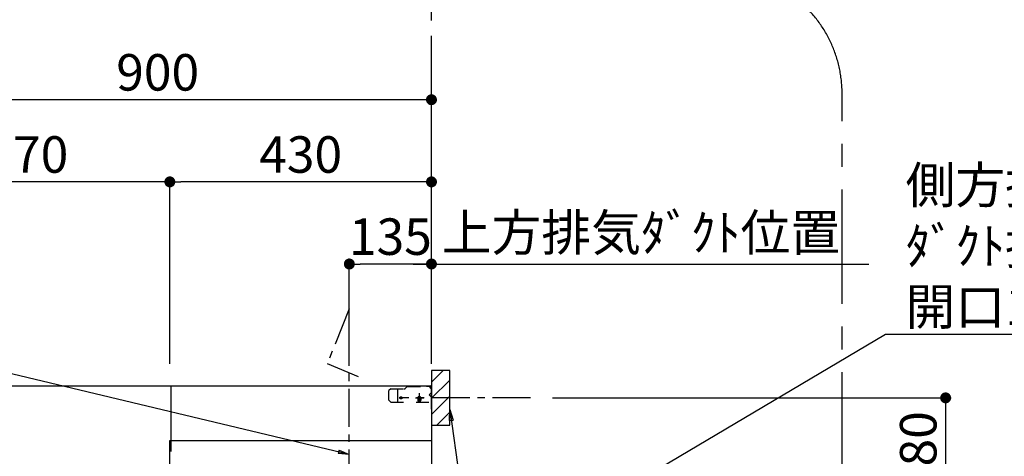
# Model space of a CAD drawing. Extents: x 163 to 26285, y 210 to 8610.
# Drawn here: x 17347 to 18966, y 4451 to 5169 of the extents above; entities that cross this region are included whole.
import ezdxf

# ---------------------------------------------------------------- set-up
doc = ezdxf.new("R2010")
doc.units = 0
doc.header["$LTSCALE"] = 50
doc.header["$MEASUREMENT"] = 0
doc.linetypes.add('CENTER', pattern=[2, 1.25, -0.25, 0.25, -0.25])
doc.linetypes.add('STYLE_03', pattern=[0.416641, 0.208282, -0.208359])
doc.layers.get('0').update_dxf_attribs({"linetype": 'CONTINUOUS'})
for name, color, linetype in [('111-壁仕上', 3, 'CONTINUOUS'), ('150-機器', 8, 'CONTINUOUS'), ('160-文字', 254, 'CONTINUOUS'), ('166-寸法B', 11, 'CONTINUOUS'), ('180-補助', 161, 'CONTINUOUS')]:
    doc.layers.add(name, color=color, linetype=linetype)
doc.styles.add('KH001', font='txt')
doc.dimstyles.new('KH1xx030', dxfattribs={"dimscale": 30, "dimtxt": 2, "dimasz": 0.6, "dimexe": 0.3, "dimexo": 1.2, "dimgap": 0.5, "dimtad": 3, "dimdec": 1, "dimdsep": 46, "dimlunit": 6, "dimtxsty": 'KH001', "dimblk": 'DOT', "dimcen": 1, "dimdle": 1, "dimclrd": 256, "dimclre": 256, "dimclrt": 256, "dimadec": 0, "dimazin": 0, "dimtfac": 1, "dimtdec": 1, "dimtix": 1, "dimtmove": 2, "dimatfit": 3, "dimldrblk": 'CLOSEDBLANK', "dimfxl": 1, "dimtolj": 1, "dimtzin": 0, "dimlwd": -1, "dimlwe": -1, "dimarcsym": 0})

# ---------------------------------------------------------------- blocks, each defined once
blk = doc.blocks.new('_Dot')
at = {"color": 0, "linetype": 'ByBlock', "lineweight": -2}
blk.add_line((-0.5, 0), (-1, 0), dxfattribs=at)
at = {"color": 0, "linetype": 'ByBlock', "const_width": 0.5}
blk.add_lwpolyline([(-0.25, 0, 1), (0.25, 0, 1)], format="xyb", close=True, dxfattribs=at)
blk = doc.blocks.new('*D27')
at = {"layer": '166-寸法B', "transparency": 16777216}
for p, q in [((17124.1, 4603.5), (17124.1, 5046.5)), ((18006.1, 5037.5), (17142.1, 5037.5)), ((18024.1, 4603.5), (18024.1, 5046.5))]:
    blk.add_line(p, q, dxfattribs=at)
at = {"layer": '166-寸法B', "transparency": 16777216, "xscale": 18, "yscale": 18, "zscale": 18, "rotation": 180}
blk.add_blockref('_Dot', (17124.1, 5037.5), dxfattribs=at)
at = {"layer": '166-寸法B', "transparency": 16777216, "xscale": 18, "yscale": 18, "zscale": 18}
blk.add_blockref('_Dot', (18024.1, 5037.5), dxfattribs=at)
at = {"layer": '166-寸法B', "transparency": 16777216, "insert": (17574.1, 5082.5), "char_height": 60, "attachment_point": 5, "style": 'KH001'}
blk.add_mtext('\\A1;900', dxfattribs=at)
blk = doc.blocks.new('_ClosedBlank')
at = {"color": 0, "linetype": 'ByBlock', "lineweight": -2}
for p, q in [((-1, 0.167), (0, 0)), ((-1, 0.167), (-1, -0.167)), ((0, 0), (-1, -0.167))]:
    blk.add_line(p, q, dxfattribs=at)
blk = doc.blocks.new('*D32')
at = {"layer": '166-寸法B', "transparency": 16777216}
for p, q in [((17889.1, 4603.5), (17889.1, 4776.5)), ((18024.1, 4603.5), (18024.1, 4776.5)), ((18006.1, 4767.5), (17907.1, 4767.5))]:
    blk.add_line(p, q, dxfattribs=at)
at = {"layer": '166-寸法B', "transparency": 16777216, "xscale": 18, "yscale": 18, "zscale": 18, "rotation": 180}
blk.add_blockref('_Dot', (17889.1, 4767.5), dxfattribs=at)
at = {"layer": '166-寸法B', "transparency": 16777216, "xscale": 18, "yscale": 18, "zscale": 18}
blk.add_blockref('_Dot', (18024.1, 4767.5), dxfattribs=at)
at = {"layer": '166-寸法B', "transparency": 16777216, "insert": (17956.6, 4812.5), "char_height": 60, "attachment_point": 5, "style": 'KH001'}
blk.add_mtext('\\A1;135', dxfattribs=at)
blk = doc.blocks.new('*D33')
at = {"layer": '166-寸法B', "transparency": 16777216}
for p, q in [((17594.1, 4603.5), (17594.1, 4911.5)), ((18024.1, 4603.5), (18024.1, 4911.5)), ((18006.1, 4902.5), (17612.1, 4902.5))]:
    blk.add_line(p, q, dxfattribs=at)
at = {"layer": '166-寸法B', "transparency": 16777216, "xscale": 18, "yscale": 18, "zscale": 18, "rotation": 180}
blk.add_blockref('_Dot', (17594.1, 4902.5), dxfattribs=at)
at = {"layer": '166-寸法B', "transparency": 16777216, "xscale": 18, "yscale": 18, "zscale": 18}
blk.add_blockref('_Dot', (18024.1, 4902.5), dxfattribs=at)
at = {"layer": '166-寸法B', "transparency": 16777216, "insert": (17809.1, 4947.5), "char_height": 60, "attachment_point": 5, "style": 'KH001'}
blk.add_mtext('\\A1;430', dxfattribs=at)
blk = doc.blocks.new('*D106')
at = {"layer": '166-寸法B', "transparency": 16777216}
for p, q in [((18024.1, 4603.5), (18024.1, 4776.5)), ((17994.1, 4767.5), (18742.7, 4767.5))]:
    blk.add_line(p, q, dxfattribs=at)
at = {"layer": '166-寸法B', "transparency": 16777216, "insert": (18368.4, 4819.2), "char_height": 60, "attachment_point": 5, "style": 'KH001'}
blk.add_mtext('\\A1;上方排気ﾀﾞｸﾄ位置', dxfattribs=at)
blk = doc.blocks.new('_None')
blk = doc.blocks.new('*D113')
at = {"layer": '166-寸法B', "transparency": 16777216}
for p, q in [((17124.1, 4603.5), (17124.1, 4911.5)), ((17594.1, 4603.5), (17594.1, 4911.5)), ((17576.1, 4902.5), (17142.1, 4902.5))]:
    blk.add_line(p, q, dxfattribs=at)
at = {"layer": '166-寸法B', "transparency": 16777216, "xscale": 18, "yscale": 18, "zscale": 18, "rotation": 180}
blk.add_blockref('_Dot', (17124.1, 4902.5), dxfattribs=at)
at = {"layer": '166-寸法B', "transparency": 16777216, "xscale": 18, "yscale": 18, "zscale": 18}
blk.add_blockref('_Dot', (17594.1, 4902.5), dxfattribs=at)
at = {"layer": '166-寸法B', "transparency": 16777216, "insert": (17359.1, 4947.5), "char_height": 60, "attachment_point": 5, "style": 'KH001'}
blk.add_mtext('\\A1;470', dxfattribs=at)
blk = doc.blocks.new('*D178')
at = {"layer": '166-寸法B', "transparency": 16777216}
for p, q in [((18223, 4547.5), (18878.1, 4547.5)), ((18869.1, 4529.5), (18869.1, 4385.5)), ((18223, 4367.5), (18878.1, 4367.5))]:
    blk.add_line(p, q, dxfattribs=at)
at = {"layer": '166-寸法B', "transparency": 16777216, "xscale": 18, "yscale": 18, "zscale": 18}
for p, rotation in [((18869.1, 4547.5), 90), ((18869.1, 4367.5), 270)]:
    blk.add_blockref('_Dot', p, dxfattribs=dict(at, rotation=rotation))
at = {"layer": '166-寸法B', "transparency": 16777216, "insert": (18824.1, 4457.5), "char_height": 60, "attachment_point": 5, "rotation": 90, "style": 'KH001'}
blk.add_mtext('\\A1;180', dxfattribs=at)

msp = doc.modelspace()

# ---------------------------------------------------------------- hatches: boundary and pattern name
at = {"layer": '180-補助'}
h = msp.add_hatch(dxfattribs=at)
h.set_pattern_fill('ANSI31', color=256, scale=150, style=0)
h.set_pattern_definition([(45, (-436716.473, 4405.253), (-13.25825215, 13.25825215), [])])
h.paths.add_polyline_path([(18024.06, 4502.49), (18054.06, 4502.49), (18054.06, 4592.49), (18024.06, 4592.49)])

# ---------------------------------------------------------------- linework, layer by layer
at = {"layer": '111-壁仕上', "color": 253, "linetype": 'CENTER', "ltscale": 2}
msp.add_line((18024.06, 4817.49), (18024.06, 5857.93), dxfattribs=at)
at = {"layer": '111-壁仕上', "ltscale": 2}
for p, q in [((15001.79, 4567.49), (18024.06, 4567.49)), ((18024.06, 4567.49), (18024.06, 2167.49))]:
    msp.add_line(p, q, dxfattribs=at)
at = {"layer": '150-機器', "color": 6, "linetype": 'Continuous'}
for p, q in [((17596.06, 4567.49), (18024.06, 4567.49)), ((17596.06, 4477.49), (17596.06, 4567.49)), ((18024.06, 4567.49), (18024.06, 3869.09)), ((17594.06, 3987.49), (17594.06, 4477.49)), ((17594.06, 4477.49), (18024.06, 4477.49))]:
    msp.add_line(p, q, dxfattribs=at)
at = {"layer": '150-機器', "color": 161, "linetype": 'STYLE_03', "ltscale": 2}
for p, q in [((17981.44, 4563.37), (17983.18, 4565.11)), ((17985.3, 4565.99), (18020.06, 4565.99)), ((18016.06, 4567.49), (18022.86, 4567.49)), ((18016.06, 4567.49), (18023.06, 4567.49)), ((18016.06, 4566.49), (18016.06, 4567.49)), ((18016.06, 4566.49), (18023.06, 4566.49)), ((18020.06, 4565.99), (18023.06, 4562.99)), ((18023.06, 4566.49), (18023.06, 4562.49)), ((18024.06, 4540.49), (18024.06, 4566.49)), ((18024.06, 4528.69), (18024.06, 4566.29)), ((17957.24, 4562.49), (17954.29, 4559.49)), ((17954.29, 4543.49), (17954.29, 4559.49)), ((17957.24, 4562.49), (17979.32, 4562.49)), ((17969.06, 4540.49), (17969.06, 4562.49)), ((17997.78, 4547.49), (18011.67, 4547.49)), ((18004.06, 4555.1), (18004.06, 4539.88)), ((18024.06, 4556.49), (18020.06, 4552.49)), ((18024.06, 4548.49), (18020.06, 4552.49)), ((18023.06, 4562.49), (18024.06, 4562.49)), ((17954.29, 4543.49), (17957.24, 4540.49)), ((17957.24, 4540.49), (18024.06, 4540.49)), ((18001.56, 4547.24), (18001.56, 4543.74)), ((18006.56, 4547.24), (18006.56, 4543.74)), ((17596.06, 4417.49), (17596.06, 4477.49))]:
    msp.add_line(p, q, dxfattribs=at)
at = {"layer": '150-機器', "linetype": 'CENTER'}
msp.add_lwpolyline([(17889.06, 4400.03), (17889.06, 4693.64), (17852.7, 4603.73), (17903.87, 4582.51)], dxfattribs=at)
at = {"layer": '150-機器', "color": 253, "linetype": 'Continuous'}
msp.add_lwpolyline([(18024.06, 4502.49), (18054.06, 4502.49), (18054.06, 4592.49), (18024.06, 4592.49)], close=True, dxfattribs=at)
at = {"layer": '150-機器', "color": 161, "linetype": 'STYLE_03', "ltscale": 2}
for centre in [(17974.06, 4547.49), (18004.06, 4547.49)]:
    msp.add_circle(centre, 1.81, dxfattribs=at)
for centre, radius, start, end in [((17985.3, 4562.99), 3, 90, 135), ((18023.06, 4566.49), 1, 0, 90), ((17979.32, 4565.49), 3, 270, 315), ((18004.06, 4547.24), 2.5, 90, 180), ((18004.06, 4547.24), 2.5, 0, 90), ((18004.06, 4547.49), 2.81, 207.16697, 332.83303), ((18004.06, 4543.74), 2.5, 180, 270), ((18004.06, 4543.74), 2.5, 270, 0)]:
    msp.add_arc(centre, radius, start, end, dxfattribs=at)
at = {"layer": '180-補助', "linetype": 'CENTER'}
msp.add_line((18187.01, 4547.49), (17971.27, 4547.49), dxfattribs=at)
at = {"layer": '180-補助', "linetype": 'CENTER', "ltscale": 3}
msp.add_lwpolyline([(16971.18, 5033.49), (16971.18, 3802.27, 0.4142136), (17171.18, 3602.27), (18498.98, 3602.27, 0.4142136), (18698.98, 3802.27), (18698.98, 5047.45, 0.4142136), (18498.98, 5247.45), (17171.18, 5247.45, 0.4142136), (16971.18, 5047.45), (16971.18, 5033.49)], format="xyb", dxfattribs=at)

# ---------------------------------------------------------------- texts
at = {"layer": '160-文字', "insert": (18803.22, 4667.33), "char_height": 60, "attachment_point": 7, "style": 'KH001'}
msp.add_mtext('\\A1;側方排気時\\Pﾀﾞｸﾄ接続口150φ\\P開口160φ建築工事', dxfattribs=at)

# ---------------------------------------------------------------- dimensions: what is measured, and where the dimension line sits
at = {"layer": '166-寸法B'}
for base, p1, p2, angle, picture, middle in [((17124.06, 5037.49), (18024.06, 4567.49), (17124.06, 4567.49), 180, '*D27', (17574.06, 5082.49)), ((17594.06, 4902.49), (18024.06, 4567.49), (17594.06, 4567.49), 180, '*D33', (17809.06, 4947.49)), ((17889.06, 4767.49), (18024.06, 4567.49), (17889.06, 4567.49), 180, '*D32', (17956.56, 4812.49)), ((18869.13, 4367.49), (18187.01, 4547.49), (18187.01, 4367.49), 90, '*D178', (18824.13, 4457.49))]:
    dim = msp.add_linear_dim(base=base, p1=p1, p2=p2, angle=angle, dimstyle='KH1xx030', dxfattribs=at)
    dim.commit()
    dim.dimension.update_dxf_attribs({"geometry": picture, "text_midpoint": middle})
dim = msp.add_linear_dim(base=(17124.06, 4902.49), p1=(17594.06, 4567.49), p2=(17124.06, 4567.49), dimstyle='KH1xx030', dxfattribs=at)
dim.commit()
dim.dimension.update_dxf_attribs({"geometry": '*D113', "text_midpoint": (17359.06, 4947.49)})
dim = msp.add_linear_dim(base=(18712.74, 4767.49), p1=(18024.06, 4567.49), p2=(18712.74, 4689.3), angle=180, text='上方排気ﾀﾞｸﾄ位置', dimstyle='KH1xx030', override={"dimblk1": 'None', "dimblk2": 'None', "dimsah": 1, "dimse2": 1}, dxfattribs=at)
dim.commit()
dim.dimension.update_dxf_attribs({"geometry": '*D106', "text_midpoint": (18368.4, 4819.19)})

# ---------------------------------------------------------------- leaders
at = {"layer": '160-文字', "annotation_type": 0, "has_hookline": 1}
for points, hookline_direction, text_width in [([(17889.06, 4454.62), (16905.15, 4689.56)], 1, 727.61), ([(18340.36, 4397.49), (18770.22, 4652.33), (18788.22, 4652.33)], 0, 650.86)]:
    msp.add_leader(points, dimstyle='KH1xx030', override={"dimgap": 0.5, "dimtad": 1}, dxfattribs=dict(at, hookline_direction=hookline_direction, text_width=text_width))
at = {"layer": '160-文字'}
msp.add_leader([(18054.06, 4528.3), (18179.18, 3648.54)], dimstyle='KH1xx030', override={"dimgap": 0.5, "dimtad": 1}, dxfattribs=at)

doc.saveas('drawing.dxf')
